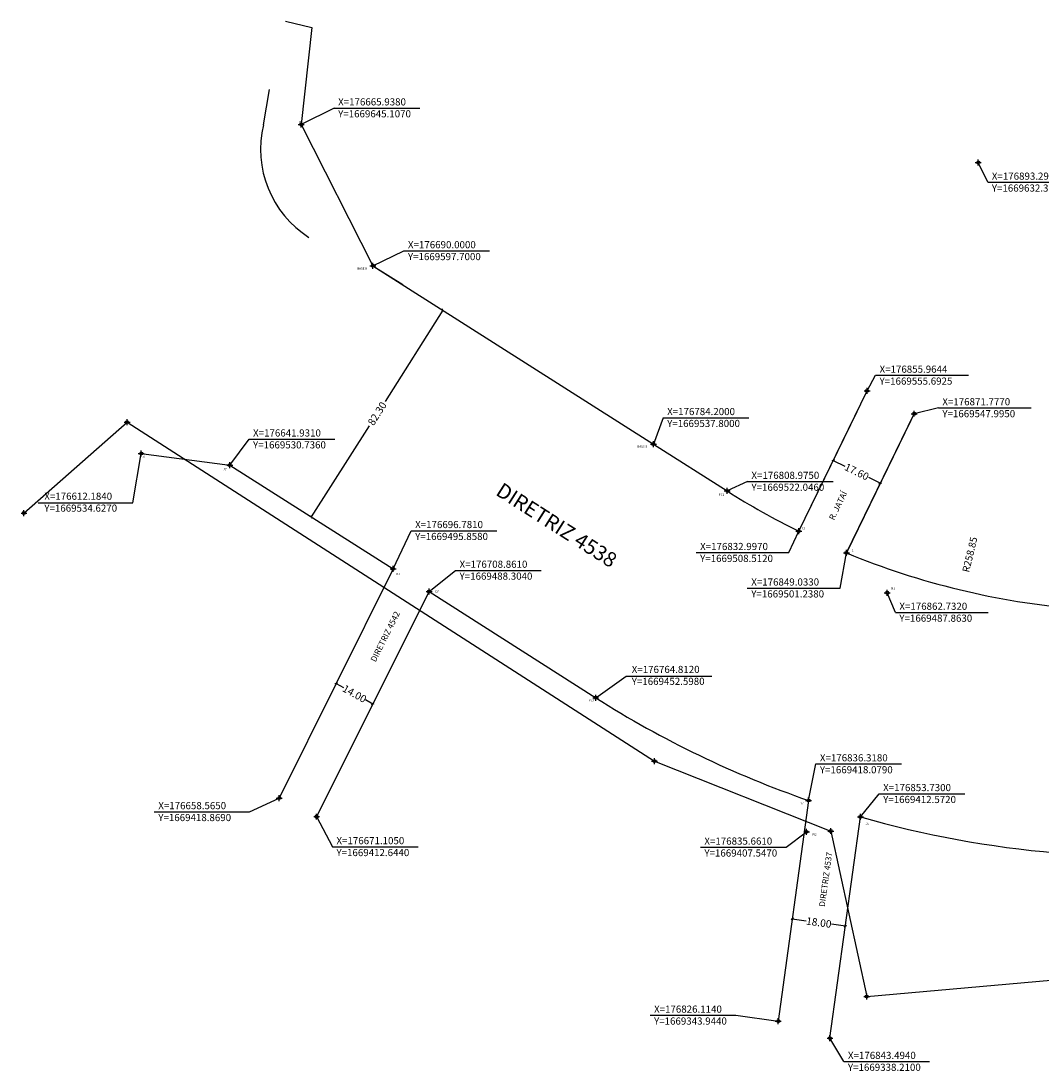
# Model space of a CAD drawing. Extents: x 176572 to 177827, y 1668962 to 1669680.
# Drawn here: x 176572 to 176915, y 1669327 to 1669680 of the extents above; entities that cross this region are included whole.
import ezdxf

# ---------------------------------------------------------------- set-up
doc = ezdxf.new("R2010")
doc.units = 0
doc.header["$MEASUREMENT"] = 0
doc.header["$PDMODE"] = 34
doc.header["$PDSIZE"] = -1
doc.linetypes.add('CONTINUO', pattern=[0])
doc.layers.get('0').update_dxf_attribs({"linetype": 'CONTINUOUS'})
doc.layers.get('Defpoints').update_dxf_attribs({"linetype": 'CONTINUOUS'})
for name, color, linetype in [('_TG', 7, 'CONTINUO'), ('AP cfe Proj Pisa', 2, 'CONTINUO'), ('coordenadas', 7, 'CONTINUO'), ('T-ALINH-PROJ-C', 6, 'CONTINUOUS')]:
    doc.layers.add(name, color=color, linetype=linetype)
doc.styles.add('SIMPLEX', font='simplex', dxfattribs={"height": 0.2})
doc.dimstyles.get("Standard").update_dxf_attribs({"dimtxt": 2.5, "dimasz": 0.7, "dimexe": 0.18, "dimexo": 0.0625, "dimgap": 0.09, "dimtad": 0, "dimzin": 0, "dimdsep": 46, "dimtxsty": 'Standard', "dimblk": 'OBLIQUE', "dimcen": 0.09, "dimse1": 1, "dimse2": 1, "dimaunit": 1, "dimadec": 3, "dimazin": 0, "dimtfac": 1, "dimtofl": 0, "dimtmove": 0, "dimatfit": 0, "dimfxl": 0, "dimtolj": 1, "dimtzin": 0, "dimarcsym": 0})

# ---------------------------------------------------------------- blocks, each defined once
blk = doc.blocks.new('SIMB_PONTO')
at = {"color": 0}
blk.add_point((0, 0), dxfattribs=at)
for tag in ['COTA', 'PONTO', 'DESC']:
    blk.add_attdef(tag, (0, 0), '', height=1)
blk = doc.blocks.new('_Oblique')
at = {"color": 0, "linetype": 'ByBlock', "lineweight": -2}
blk.add_line((-0.5, -0.5), (0.5, 0.5), dxfattribs=at)
blk = doc.blocks.new('*D11')
at = {"layer": 'coordenadas', "color": 0, "linetype": 'Continuous', "lineweight": -2}
for p, q in [((176677.67, 1669457.36), (176680.11, 1669456)), ((176689.98, 1669450.47), (176687.54, 1669451.84))]:
    blk.add_line(p, q, dxfattribs=at)
at = {"layer": 'Defpoints', "color": 0, "linetype": 'Continuous'}
for p in [(176677.67, 1669457.36), (176689.98, 1669450.47), (176689.98, 1669450.47)]:
    blk.add_point(p, dxfattribs=at)
at = {"layer": 'coordenadas', "color": 0, "linetype": 'Continuous', "lineweight": -2, "xscale": 0.7, "yscale": 0.7, "zscale": 0.7}
for p, rotation in [((176677.67, 1669457.36), 150.7657030390464), ((176689.98, 1669450.47), 330.7657030390464)]:
    blk.add_blockref('_Oblique', p, dxfattribs=dict(at, rotation=rotation))
at = {"layer": 'coordenadas', "color": 0, "linetype": 'Continuous', "insert": (176683.83, 1669453.92), "char_height": 2.5, "attachment_point": 5, "rotation": 330.7657}
blk.add_mtext('\\A1;14.00', dxfattribs=at)
blk = doc.blocks.new('*D12')
at = {"layer": '_TG', "color": 0, "linetype": 'Continuous', "lineweight": -2}
for p, q in [((176830.85, 1669378.32), (176835.54, 1669377.68)), ((176848.68, 1669375.87), (176843.98, 1669376.51))]:
    blk.add_line(p, q, dxfattribs=at)
at = {"layer": 'Defpoints', "color": 0, "linetype": 'Continuous'}
for p in [(176831.22, 1669381.01), (176849.05, 1669378.56), (176848.68, 1669375.87)]:
    blk.add_point(p, dxfattribs=at)
at = {"layer": '_TG', "color": 0, "linetype": 'Continuous', "lineweight": -2, "xscale": 0.7, "yscale": 0.7, "zscale": 0.7}
for p, rotation in [((176830.85, 1669378.32), 172.1624353045775), ((176848.68, 1669375.87), 352.1624353045775)]:
    blk.add_blockref('_Oblique', p, dxfattribs=dict(at, rotation=rotation))
at = {"layer": '_TG', "color": 0, "linetype": 'Continuous', "insert": (176839.76, 1669377.09), "char_height": 2.5, "attachment_point": 5, "rotation": 352.1624}
blk.add_mtext('\\A1;18.00', dxfattribs=at)
blk = doc.blocks.new('*D13')
at = {"layer": '_TG', "color": 0, "linetype": 'Continuous', "lineweight": -2}
for p, q in [((176844.59, 1669532.32), (176848.48, 1669530.42)), ((176860.4, 1669524.62), (176856.51, 1669526.51))]:
    blk.add_line(p, q, dxfattribs=at)
at = {"layer": 'Defpoints', "color": 0, "linetype": 'Continuous'}
for p in [(176844.59, 1669532.32), (176844.59, 1669532.32), (176860.4, 1669524.62)]:
    blk.add_point(p, dxfattribs=at)
at = {"layer": '_TG', "color": 0, "linetype": 'Continuous', "lineweight": -2, "xscale": 0.7, "yscale": 0.7, "zscale": 0.7}
for p, rotation in [((176844.59, 1669532.32), 154.0433118639733), ((176860.4, 1669524.62), 334.0433118639733)]:
    blk.add_blockref('_Oblique', p, dxfattribs=dict(at, rotation=rotation))
at = {"layer": '_TG', "color": 0, "linetype": 'Continuous', "insert": (176852.5, 1669528.47), "char_height": 2.5, "attachment_point": 5, "rotation": 334.0433}
blk.add_mtext('\\A1;17.60', dxfattribs=at)
blk = doc.blocks.new('*D22')
at = {"layer": 'coordenadas', "color": 0, "linetype": 'Continuous', "lineweight": -2}
for p, q in [((176713.52, 1669582.75), (176694.06, 1669552.14)), ((176669.36, 1669513.3), (176688.82, 1669543.9))]:
    blk.add_line(p, q, dxfattribs=at)
at = {"layer": 'Defpoints', "color": 0, "linetype": 'Continuous'}
for p in [(176713.52, 1669582.75), (176713.52, 1669582.75), (176669.36, 1669513.3)]:
    blk.add_point(p, dxfattribs=at)
at = {"layer": 'coordenadas', "color": 0, "linetype": 'Continuous', "lineweight": -2, "xscale": 0.7, "yscale": 0.7, "zscale": 0.7}
for p, rotation in [((176713.52, 1669582.75), 57.54849021599997), ((176669.36, 1669513.3), 237.548490216)]:
    blk.add_blockref('_Oblique', p, dxfattribs=dict(at, rotation=rotation))
at = {"layer": 'coordenadas', "color": 0, "linetype": 'Continuous', "insert": (176691.44, 1669548.02), "char_height": 2.5, "attachment_point": 5, "rotation": 57.5485}
blk.add_mtext('\\A1;82.30', dxfattribs=at)

msp = doc.modelspace()

# ---------------------------------------------------------------- linework, layer by layer
at = {"layer": '_TG', "linetype": 'Continuous'}
for p in [(176893.299, 1669632.387), (176871.777, 1669547.995), (176658.565, 1669418.869), (176671.105, 1669412.644), (176826.114, 1669343.944), (176843.494, 1669338.21)]:
    msp.add_point(p, dxfattribs=at)
at = {"layer": 'AP cfe Proj Pisa'}
for p, q in [((176669.467, 1669677.659), (176665.938, 1669645.107)), ((176669.467, 1669677.659), (176665.938, 1669645.107)), ((176669.467, 1669677.659), (176665.938, 1669645.107)), ((176653.271, 1669645.054), (176655.325, 1669656.891)), ((176690, 1669597.7), (176784.2, 1669537.8)), ((176572.82, 1669514.62), (176607.44, 1669545.18)), ((176607.44, 1669545.18), (176784.59, 1669431.3)), ((176784.59, 1669431.3), (176843.75, 1669407.82)), ((176843.75, 1669407.82), (176855.86, 1669352.22)), ((176855.86, 1669352.22), (176954.59, 1669361.06))]:
    msp.add_line(p, q, dxfattribs=at)
for points in [[(176660.628, 1669679.892), (176669.467, 1669677.659)], [(176669.467, 1669677.659), (176665.938, 1669645.107), (176690, 1669597.7), (176700, 1669591.341)], [(176669.467, 1669677.659), (176665.938, 1669645.107), (176690, 1669597.7), (176784.2, 1669537.8), (176808.975, 1669522.046)], [(176669.467, 1669677.659), (176665.938, 1669645.107), (176690, 1669597.7), (176784.2, 1669537.8), (176808.975, 1669522.046)], [(176832.997, 1669508.512), (176852.579, 1669548.738)], [(176870.643, 1669545.664), (176849.033, 1669501.238)], [(176850, 1669503.226), (176849.033, 1669501.238)]]:
    msp.add_lwpolyline(points, dxfattribs=at)
for centre, radius, start, end in [((176687.275, 1669636.762), 35, 166.2949, 237.54849), ((176947.869, 1669740.472), 258.846, 237.5483, 243.65431), ((176947.869, 1669740.472), 258.846, 237.5483, 243.65431), ((176947.869, 1669740.472), 258.846, 247.55275, 265.20104), ((176947.869, 1669740.472), 258.846, 247.55275, 247.78415)]:
    msp.add_arc(centre, radius, start, end, dxfattribs=at)
for p in [(176607.44, 1669545.18), (176572.82, 1669514.62), (176784.59, 1669431.3), (176843.75, 1669407.82), (176855.86, 1669352.22)]:
    msp.add_point(p, dxfattribs=at)
at = {"layer": 'coordenadas', "linetype": 'Continuous'}
for p, q in [((176676.969, 1669650.664), (176665.938, 1669645.107)), ((176676.969, 1669650.664), (176705.743, 1669650.664)), ((176896.502, 1669625.719), (176893.299, 1669632.387)), ((176896.502, 1669625.719), (176927.68, 1669625.719)), ((176690, 1669597.7), (176700.417, 1669602.697)), ((176700.417, 1669602.697), (176729.191, 1669602.697)), ((176855.964, 1669555.693), (176858.796, 1669560.88)), ((176858.796, 1669560.88), (176889.974, 1669560.88)), ((176879.885, 1669549.942), (176871.777, 1669547.995)), ((176879.885, 1669549.942), (176911.063, 1669549.942)), ((176787.461, 1669546.648), (176784.2, 1669537.8)), ((176787.461, 1669546.648), (176816.236, 1669546.648)), ((176641.931, 1669530.736), (176648.403, 1669539.458)), ((176648.403, 1669539.458), (176677.177, 1669539.458)), ((176609.324, 1669518.08), (176612.184, 1669534.627)), ((176815.769, 1669525.227), (176808.975, 1669522.046)), ((176815.769, 1669525.227), (176844.543, 1669525.227)), ((176577.558, 1669518.08), (176606.332, 1669518.08)), ((176606.332, 1669518.08), (176609.324, 1669518.08)), ((176696.781, 1669495.858), (176702.832, 1669508.697)), ((176702.832, 1669508.697), (176731.606, 1669508.697)), ((176829.716, 1669501.324), (176832.997, 1669508.511)), ((176798.537, 1669501.324), (176829.716, 1669501.324)), ((176846.892, 1669489.403), (176849.033, 1669501.238)), ((176708.861, 1669488.304), (176717.755, 1669495.366)), ((176717.755, 1669495.366), (176746.529, 1669495.366)), ((176815.713, 1669489.403), (176846.892, 1669489.403)), ((176865.454, 1669481.248), (176862.732, 1669487.863)), ((176865.454, 1669481.248), (176896.632, 1669481.248)), ((176764.812, 1669452.598), (176774.998, 1669459.874)), ((176774.998, 1669459.874), (176803.772, 1669459.874)), ((176836.318, 1669418.079), (176838.756, 1669430.338)), ((176838.756, 1669430.338), (176867.53, 1669430.338)), ((176648.59, 1669414.281), (176658.565, 1669418.869)), ((176853.73, 1669412.572), (176859.999, 1669420.35)), ((176859.999, 1669420.35), (176888.773, 1669420.35)), ((176616.576, 1669414.281), (176645.351, 1669414.281)), ((176645.351, 1669414.281), (176648.59, 1669414.281)), ((176671.105, 1669412.644), (176676.409, 1669402.521)), ((176828.743, 1669402.374), (176835.661, 1669407.547)), ((176676.409, 1669402.521), (176705.183, 1669402.521)), ((176799.968, 1669402.374), (176828.743, 1669402.374)), ((176783.065, 1669345.934), (176811.839, 1669345.934)), ((176811.839, 1669345.934), (176826.114, 1669343.944)), ((176848.181, 1669330.392), (176843.494, 1669338.21)), ((176848.181, 1669330.392), (176876.955, 1669330.392))]:
    msp.add_line(p, q, dxfattribs=at)
msp.add_point((176855.964, 1669555.693), dxfattribs=at)
at = {"layer": 'T-ALINH-PROJ-C', "linetype": 'Continuous'}
for p, q in [((176665.938, 1669645.107), (176690, 1669597.7)), ((176690, 1669597.7), (176784.2, 1669537.8)), ((176832.997, 1669508.512), (176855.964, 1669555.693)), ((176849.033, 1669501.238), (176871.777, 1669547.995)), ((176784.2, 1669537.8), (176808.975, 1669522.046)), ((176612.184, 1669534.627), (176641.931, 1669530.736)), ((176641.931, 1669530.736), (176696.781, 1669495.858)), ((176696.781, 1669495.858), (176658.565, 1669418.869)), ((176708.861, 1669488.304), (176671.105, 1669412.644)), ((176708.861, 1669488.304), (176764.812, 1669452.598)), ((176836.318, 1669418.079), (176826.114, 1669343.944)), ((176843.494, 1669338.21), (176853.73, 1669412.572))]:
    msp.add_line(p, q, dxfattribs=at)
for centre, radius, start, end in [((176947.87, 1669740.475), 258.85, 237.54831, 243.65442), ((176947.87, 1669740.475), 258.85, 247.55281, 265.20085), ((176947.867, 1669740.477), 341.15, 237.54881, 250.91455), ((176947.867, 1669740.477), 341.15, 253.98203, 265.20103)]:
    msp.add_arc(centre, radius, start, end, dxfattribs=at)

# ---------------------------------------------------------------- block references
at = {"layer": '_TG', "color": 3}
ref = msp.add_blockref('SIMB_PONTO', (176665.938, 1669645.107), dxfattribs=at)
ref.add_attrib('PONTO', 'B"', (176665.214, 1669645.457), dxfattribs={"layer": '0', "color": 1, "height": 0.75, "style": 'SIMPLEX', "width": 0.954526, "flags": 8})
ref = msp.add_blockref('SIMB_PONTO', (176690, 1669597.7), dxfattribs=at)
ref.add_attrib('PONTO', 'BASE A', (176684.767, 1669596.403), dxfattribs={"layer": '0', "color": 1, "height": 0.75, "style": 'SIMPLEX', "width": 0.954526, "flags": 8})
ref = msp.add_blockref('SIMB_PONTO', (176784.2, 1669537.8), dxfattribs=at)
ref.add_attrib('PONTO', 'BASE B', (176778.842, 1669536.594), dxfattribs={"layer": '0', "color": 1, "height": 0.75, "style": 'SIMPLEX', "width": 0.954526, "flags": 8})
ref = msp.add_blockref('SIMB_PONTO', (176612.184, 1669534.627), dxfattribs=at)
ref.add_attrib('PONTO', "A'", (176612.668, 1669533.069), dxfattribs={"layer": '0', "color": 1, "height": 0.75, "style": 'SIMPLEX', "width": 0.954526, "flags": 8})
ref = msp.add_blockref('SIMB_PONTO', (176641.931, 1669530.736), dxfattribs=at)
ref.add_attrib('PONTO', 'A"', (176639.91, 1669528.908), dxfattribs={"layer": '0', "color": 1, "height": 0.75, "style": 'SIMPLEX', "width": 0.954526, "flags": 8})
ref = msp.add_blockref('SIMB_PONTO', (176808.975, 1669522.046), dxfattribs=at)
ref.add_attrib('PONTO', 'PC1', (176806.169, 1669520.391), dxfattribs={"layer": '0', "color": 1, "height": 0.75, "style": 'SIMPLEX', "width": 0.954526, "flags": 8})
ref = msp.add_blockref('SIMB_PONTO', (176832.997, 1669508.512), dxfattribs=at)
ref.add_attrib('PONTO', 'I1', (176834.216, 1669509.205), dxfattribs={"layer": '0', "color": 1, "height": 0.75, "style": 'SIMPLEX', "width": 0.954526, "flags": 8})
ref = msp.add_blockref('SIMB_PONTO', (176849.033, 1669501.238), dxfattribs=at)
ref.add_attrib('PONTO', 'I2', (176850.526, 1669501.764), dxfattribs={"layer": '0', "color": 1, "height": 0.75, "style": 'SIMPLEX', "width": 0.954526, "flags": 8})
ref = msp.add_blockref('SIMB_PONTO', (176696.781, 1669495.858), dxfattribs=at)
ref.add_attrib('PONTO', 'I15', (176697.806, 1669493.763), dxfattribs={"layer": '0', "color": 1, "height": 0.75, "style": 'SIMPLEX', "width": 0.954526, "flags": 8})
ref = msp.add_blockref('SIMB_PONTO', (176862.732, 1669487.863), dxfattribs=at)
ref.add_attrib('PONTO', 'PI1', (176863.881, 1669488.873), dxfattribs={"layer": '0', "color": 1, "height": 0.75, "style": 'SIMPLEX', "width": 0.954526, "flags": 8})
ref = msp.add_blockref('SIMB_PONTO', (176708.861, 1669488.304), dxfattribs=at)
ref.add_attrib('PONTO', 'I16', (176710.832, 1669487.929), dxfattribs={"layer": '0', "color": 1, "height": 0.75, "style": 'SIMPLEX', "width": 0.954526, "flags": 8})
ref = msp.add_blockref('SIMB_PONTO', (176764.812, 1669452.598), dxfattribs=at)
ref.add_attrib('PONTO', 'PC2', (176762.575, 1669451.35), dxfattribs={"layer": '0', "color": 1, "height": 0.75, "style": 'SIMPLEX', "width": 0.954526, "flags": 8})
ref = msp.add_blockref('SIMB_PONTO', (176836.318, 1669418.079), dxfattribs=at)
ref.add_attrib('PONTO', 'I17', (176833.277, 1669416.754), dxfattribs={"layer": '0', "color": 1, "height": 0.75, "style": 'SIMPLEX', "width": 0.954526, "flags": 8})
ref = msp.add_blockref('SIMB_PONTO', (176853.73, 1669412.572), dxfattribs=at)
ref.add_attrib('PONTO', 'I18', (176855.116, 1669409.846), dxfattribs={"layer": '0', "color": 1, "height": 0.75, "style": 'SIMPLEX', "width": 0.954526, "flags": 8})
ref = msp.add_blockref('SIMB_PONTO', (176835.661, 1669407.547), dxfattribs=at)
ref.add_attrib('PONTO', 'PI2', (176837.548, 1669406.275), dxfattribs={"layer": '0', "color": 1, "height": 0.75, "style": 'SIMPLEX', "width": 0.954526, "flags": 8})

# ---------------------------------------------------------------- texts
at = {"layer": '_TG', "linetype": 'Continuous', "char_height": 2, "attachment_point": 1}
for s, insert, width, rotation in [('{\\fArial|b0|i0|c0|p34;R. JATAÍ}', (176843.049, 1669512.936), 67.55229, 64.06033), ('{\\fArial|b0|i0|c0|p34;DIRETRIZ 4537}', (176839.779, 1669382.545), 81.54506, 82.16244)]:
    msp.add_mtext(s, dxfattribs=dict(at, insert=insert, width=width, rotation=rotation))
at = {"layer": 'coordenadas', "linetype": 'Continuous', "char_height": 2.4, "attachment_point": 1}
for s, insert, width in [('X=176665.9380  Y=1669645.1070', (176678.317, 1669653.929), 10.85), ('X=176893.2990  \\PY=1669632.3870', (176897.85, 1669628.984), 66.36), ('X=176690.0000  Y=1669597.7000', (176701.765, 1669605.962), 10.64), ('X=176855.9644  Y=1669555.6925', (176860.144, 1669564.145), 11.2), ('X=176871.7770  Y=1669547.9950', (176881.233, 1669553.207), 10.92), ('X=176784.2000  Y=1669537.8000', (176788.809, 1669549.913), 10.78), ('X=176641.9310  \\PY=1669530.7360', (176649.751, 1669542.723), 10.71), ('X=176808.9750  Y=1669522.0460', (176817.117, 1669528.492), 10.92), ('X=176612.1840  Y=1669534.6270', (176579.648, 1669521.473), 10.78), ('X=176696.7810  Y=1669495.8580', (176704.18, 1669511.962), 10.92), ('X=176832.9970  Y=1669508.5120', (176799.885, 1669504.589), 10.85), ('X=176708.8610  Y=1669488.3040', (176719.102, 1669498.631), 10.78), ('X=176849.0330  Y=1669501.2380', (176817.061, 1669492.668), 10.78), ('X=176862.7320  Y=1669487.8630', (176866.802, 1669484.513), 11.06), ('X=176764.8120  Y=1669452.5980', (176776.921, 1669463.295), 10.92), ('X=176836.3180  Y=1669418.0790', (176840.104, 1669433.603), 10.71), ('X=176853.7300  Y=1669412.5720', (176861.347, 1669423.615), 10.85), ('X=176658.5650  \\PY=1669418.8690', (176617.924, 1669417.545), 65.52), ('X=176671.1050  \\PY=1669412.6440', (176677.757, 1669405.786), 63.42), ('X=176835.6610  Y=1669407.5470', (176801.316, 1669405.639), 10.85), ('X=176826.1140  \\PY=1669343.9440', (176784.413, 1669349.199), 64.68), ('X=176843.4940  \\PY=1669338.2100 ', (176849.529, 1669333.657), 65.1)]:
    msp.add_mtext(s, dxfattribs=dict(at, insert=insert, width=width))
at = {"layer": 'coordenadas', "linetype": 'Continuous', "attachment_point": 1}
for s, insert, char_height, width, rotation in [('{\\fArial|b0|i0|c0|p34;DIRETRIZ 4538}', (176733.582, 1669525.121), 5, 378.62524, 327.45538), ('{\\fArial|b0|i0|c0|p34;DIRETRIZ 4542}', (176689.101, 1669465.3), 2, 62.73426, 63.4798)]:
    msp.add_mtext(s, dxfattribs=dict(at, insert=insert, char_height=char_height, width=width, rotation=rotation))
at = {"layer": 'coordenadas', "linetype": 'Continuous', "insert": (176890.457, 1669500.681), "char_height": 2.4, "attachment_point": 5, "rotation": 76.37683}
msp.add_mtext('\\A1;R258.85', dxfattribs=at)

# ---------------------------------------------------------------- dimensions: what is measured, and where the dimension line sits
at = {"layer": '_TG', "linetype": 'Continuous'}
dim = msp.add_aligned_dim(p1=(176860.405, 1669524.617), p2=(176844.585, 1669532.317), distance=0, text='17.60', dimstyle='Standard', dxfattribs=at)
dim.commit()
dim.dimension.update_dxf_attribs({"geometry": '*D13', "text_midpoint": (176852.495, 1669528.467)})
dim = msp.add_aligned_dim(p1=(176831.216, 1669381.012), p2=(176849.048, 1669378.557), distance=-2.715, dimstyle='Standard', dxfattribs=at)
dim.commit()
dim.dimension.update_dxf_attribs({"geometry": '*D12', "text_midpoint": (176839.762, 1669377.095)})
at = {"layer": 'coordenadas', "linetype": 'Continuous'}
dim = msp.add_aligned_dim(p1=(176669.356, 1669513.297), p2=(176713.517, 1669582.746), distance=0, dimstyle='Standard', dxfattribs=at)
dim.commit()
dim.dimension.update_dxf_attribs({"geometry": '*D22', "text_midpoint": (176691.437, 1669548.021)})
dim = msp.add_aligned_dim(p1=(176677.673, 1669457.363), p2=(176689.983, 1669450.474), distance=0, text='14.00', dimstyle='Standard', dxfattribs=at)
dim.commit()
dim.dimension.update_dxf_attribs({"geometry": '*D11', "text_midpoint": (176683.828, 1669453.919)})

doc.saveas('drawing.dxf')
